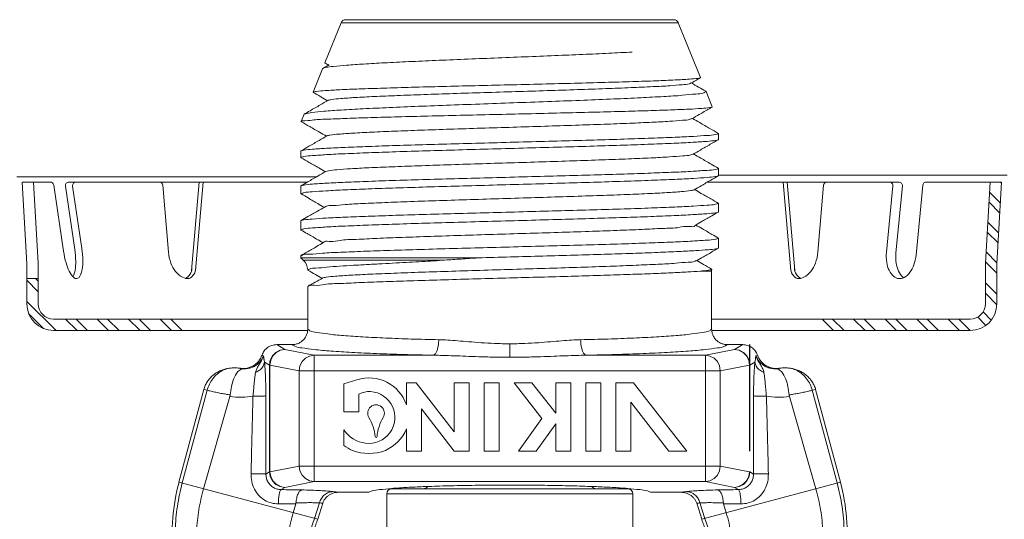
# Model space of a CAD drawing. Extents: x 34 to 167, y 23 to 67.
# Drawn here: x 65 to 69, y 40 to 42 of the extents above; entities that cross this region are included whole.
import ezdxf

# ---------------------------------------------------------------- set-up
doc = ezdxf.new("R2010")
doc.units = 0
doc.header["$MEASUREMENT"] = 0
doc.layers.get('0').update_dxf_attribs({"linetype": 'CONTINUOUS'})
doc.layers.add('3', color=3, linetype='CONTINUOUS')

msp = doc.modelspace()

# ---------------------------------------------------------------- linework, layer by layer
at = {"color": 7, "lineweight": 20}
for p, q in [((66.174, 41.8901), (66.2393, 42.0517)), ((66.2393, 42.0517), (67.6018, 42.0517)), ((66.2579, 42.0643), (67.5832, 42.0643)), ((67.6911, 41.8309), (67.6018, 42.0517)), ((66.1747, 41.8891), (66.174, 41.8901)), ((66.1262, 41.7717), (66.1643, 41.866)), ((66.1659, 41.8675), (66.1643, 41.866)), ((66.1911, 41.8821), (66.1659, 41.8675)), ((67.6904, 41.8299), (67.6911, 41.8309)), ((66.1268, 41.7708), (66.1262, 41.7717)), ((67.7125, 41.7756), (67.714, 41.7742)), ((67.7389, 41.7125), (67.714, 41.7742)), ((67.7389, 41.7125), (67.7383, 41.7116)), ((66.0784, 41.6533), (66.0901, 41.6823)), ((66.0784, 41.6533), (66.079, 41.6524)), ((66.0901, 41.6823), (66.0915, 41.6837)), ((67.763, 41.5799), (67.7639, 41.581)), ((67.7631, 41.6055), (67.7639, 41.6045)), ((67.7639, 41.581), (67.7639, 41.6045)), ((66.0781, 41.5351), (66.0772, 41.534)), ((66.0772, 41.508), (66.0772, 41.534)), ((66.0782, 41.5069), (66.0772, 41.508)), ((67.7631, 41.4646), (67.7639, 41.4636)), ((67.7639, 41.435), (67.7639, 41.4636)), ((64.9296, 41.4295), (66.1392, 41.4295)), ((64.97, 41.0785), (64.9508, 41.4089)), ((64.9972, 41.4089), (64.9508, 41.4089)), ((65.016, 41.0812), (64.997, 41.4089)), ((65.0261, 41.4089), (64.9972, 41.4089)), ((65.0643, 41.4089), (65.0261, 41.4089)), ((65.2089, 41.4089), (65.14, 41.4089)), ((66.1035, 41.4089), (65.2089, 41.4089)), ((65.6662, 41.4089), (65.6355, 41.0515)), ((65.682, 41.4089), (65.6512, 41.0515)), ((67.7198, 41.4089), (68.4928, 41.4089)), ((67.763, 41.4339), (67.7639, 41.435)), ((68.9296, 41.4372), (67.7639, 41.4372)), ((68.0256, 41.4089), (68.0563, 41.0515)), ((68.0414, 41.4089), (68.0721, 41.0515)), ((68.6038, 41.4089), (68.818, 41.4089)), ((68.818, 41.4089), (68.8598, 41.4089)), ((68.8426, 41.0812), (68.8616, 41.4089)), ((68.8598, 41.4089), (68.9078, 41.4089)), ((68.8886, 41.0785), (68.9078, 41.4089)), ((65.0785, 41.3966), (65.1181, 41.1294)), ((65.1258, 41.3924), (65.1637, 41.1361)), ((65.1549, 41.3924), (65.1922, 41.1403)), ((65.5188, 41.3957), (65.542, 41.1258)), ((66.0781, 41.3942), (66.0772, 41.3932)), ((66.0772, 41.362), (66.0772, 41.3932)), ((68.1887, 41.3957), (68.1656, 41.1258)), ((68.4685, 41.3931), (68.4426, 41.1258)), ((68.5071, 41.3931), (68.4808, 41.1221)), ((68.5894, 41.3959), (68.5621, 41.1142)), ((66.0782, 41.3609), (66.0772, 41.362)), ((67.763, 41.2879), (67.7639, 41.289)), ((67.7631, 41.3238), (67.7639, 41.3227)), ((67.7639, 41.289), (67.7639, 41.3227)), ((66.0781, 41.2533), (66.0772, 41.2523)), ((66.0772, 41.216), (66.0772, 41.2523)), ((66.0782, 41.2149), (66.0772, 41.216)), ((67.7631, 41.1829), (67.7639, 41.1819)), ((67.7639, 41.143), (67.7639, 41.1819)), ((67.763, 41.1419), (67.7639, 41.143)), ((66.0772, 41.1115), (66.0781, 41.1125)), ((66.0772, 41.1029), (66.0772, 41.1115)), ((66.7927, 41.1029), (66.0772, 41.1029)), ((66.0865, 41.0937), (66.0772, 41.1029)), ((66.0865, 41.0937), (66.6576, 41.0937)), ((64.97, 41.0855), (64.97, 40.9172)), ((65.0161, 41.0855), (65.0161, 40.9172)), ((66.1057, 41.053), (66.1046, 41.0541)), ((67.7368, 41.0567), (67.736, 41.0577)), ((67.7363, 41.0494), (67.7368, 41.0567)), ((68.8425, 41.0855), (68.8425, 40.9172)), ((68.8886, 41.0855), (68.8886, 40.9172)), ((64.97, 41.0197), (65.0161, 41.0197)), ((67.7363, 41.0494), (67.69, 41.0494)), ((67.7363, 41.0494), (67.7363, 40.8155)), ((66.1057, 40.9876), (66.1048, 40.9865)), ((66.1048, 40.8155), (66.1048, 40.9865)), ((67.7354, 40.9172), (67.7363, 40.9161)), ((65.0776, 40.8557), (66.1048, 40.8557)), ((68.781, 40.8557), (67.7363, 40.8557)), ((66.1044, 40.8096), (65.0776, 40.8096)), ((67.7368, 40.8096), (68.781, 40.8096)), ((65.9792, 40.7528), (66.0422, 40.7528)), ((65.9792, 40.7528), (66.0123, 40.7329)), ((66.0123, 40.7329), (65.9931, 40.7298)), ((66.0123, 40.7329), (65.9938, 40.7297)), ((66.0123, 40.7329), (66.1303, 40.7099)), ((66.9206, 40.7559), (66.9206, 40.7016)), ((67.8288, 40.7329), (67.7109, 40.7099)), ((67.862, 40.7528), (67.799, 40.7528)), ((67.862, 40.7528), (67.8288, 40.7329)), ((67.8288, 40.7329), (67.8481, 40.7298)), ((67.8288, 40.7329), (67.8474, 40.7297)), ((67.8894, 40.3221), (67.8894, 40.7534)), ((67.8913, 40.3221), (67.8913, 40.7534)), ((65.9258, 40.7079), (65.9199, 40.7105)), ((65.9619, 40.7071), (65.953, 40.6896)), ((65.9636, 40.7069), (65.955, 40.6896)), ((65.9757, 40.7209), (65.9619, 40.7071)), ((65.977, 40.7207), (65.9636, 40.7069)), ((65.9931, 40.7298), (65.9757, 40.7209)), ((65.9938, 40.7297), (65.977, 40.7207)), ((66.0951, 40.6977), (66.0817, 40.6839)), ((66.1119, 40.7066), (66.0951, 40.6977)), ((66.1303, 40.7099), (66.1119, 40.7066)), ((66.1303, 40.7099), (66.612, 40.7099)), ((66.1303, 40.7099), (66.1303, 40.1996)), ((67.7109, 40.7099), (67.2292, 40.7099)), ((67.7109, 40.7099), (67.7293, 40.7066)), ((67.7109, 40.7099), (67.7109, 40.1996)), ((67.7293, 40.7066), (67.7461, 40.6977)), ((67.7461, 40.6977), (67.7595, 40.6839)), ((67.8474, 40.7297), (67.8642, 40.7207)), ((67.8481, 40.7298), (67.8654, 40.7209)), ((67.8642, 40.7207), (67.8775, 40.7069)), ((67.8654, 40.7209), (67.8792, 40.7071)), ((67.8775, 40.7069), (67.8862, 40.6896)), ((67.8792, 40.7071), (67.8881, 40.6896)), ((67.9154, 40.7079), (67.9213, 40.7105)), ((65.9299, 40.6824), (65.9499, 40.6704)), ((65.953, 40.6896), (65.9499, 40.6704)), ((65.9518, 40.6704), (65.9499, 40.6704)), ((65.9499, 40.2391), (65.9499, 40.6704)), ((65.955, 40.6896), (65.9518, 40.6704)), ((65.9518, 40.6704), (66.0698, 40.6473)), ((65.9518, 40.2391), (65.9518, 40.6704)), ((66.073, 40.6665), (66.0698, 40.6473)), ((66.0817, 40.6839), (66.073, 40.6665)), ((67.7595, 40.6839), (67.7682, 40.6665)), ((67.7682, 40.6665), (67.7714, 40.6473)), ((67.8894, 40.6704), (67.7714, 40.6473)), ((67.8862, 40.6896), (67.8894, 40.6704)), ((67.8881, 40.6896), (67.8913, 40.6704)), ((67.8894, 40.6704), (67.8913, 40.6704)), ((67.9113, 40.6824), (67.8913, 40.6704)), ((67.7714, 40.6473), (66.0698, 40.6473)), ((66.0698, 40.2622), (66.0698, 40.6473)), ((67.7714, 40.2622), (67.7714, 40.6473)), ((66.3033, 40.6107), (66.2507, 40.5938)), ((66.2507, 40.5938), (66.2507, 40.4816)), ((66.5423, 40.5989), (66.5033, 40.5989)), ((66.5033, 40.5989), (66.5033, 40.5096)), ((66.6965, 40.4011), (66.5423, 40.5989)), ((66.7574, 40.5989), (66.6965, 40.5989)), ((66.6965, 40.5989), (66.6965, 40.4011)), ((66.7574, 40.323), (66.7574, 40.5989)), ((66.8785, 40.5989), (66.8176, 40.5989)), ((66.8176, 40.5989), (66.8176, 40.323)), ((66.8785, 40.323), (66.8785, 40.5989)), ((67.0105, 40.5989), (66.9387, 40.5989)), ((66.9387, 40.5989), (67.051, 40.4549)), ((67.1065, 40.4756), (67.0105, 40.5989)), ((67.1674, 40.5989), (67.1065, 40.5989)), ((67.1065, 40.5989), (67.1065, 40.4756)), ((67.1674, 40.323), (67.1674, 40.5989)), ((67.2885, 40.5989), (67.2276, 40.5989)), ((67.2276, 40.5989), (67.2276, 40.323)), ((67.2885, 40.323), (67.2885, 40.5989)), ((67.4205, 40.5989), (67.3488, 40.5989)), ((67.3488, 40.5989), (67.3488, 40.323)), ((67.6355, 40.323), (67.4205, 40.5989)), ((65.6846, 40.5712), (65.5845, 40.1977)), ((65.6981, 40.5682), (65.5973, 40.1943)), ((65.7903, 40.5434), (65.6836, 40.1712)), ((65.6846, 40.5712), (65.6981, 40.5682)), ((66.3116, 40.4816), (66.3116, 40.5533)), ((68.0508, 40.5434), (68.1576, 40.1712)), ((68.1566, 40.5712), (68.1431, 40.5682)), ((68.1431, 40.5682), (68.2439, 40.1943)), ((68.1566, 40.5712), (68.2566, 40.1977)), ((67.4097, 40.5208), (67.5638, 40.323)), ((67.4097, 40.323), (67.4097, 40.5208)), ((66.2507, 40.4816), (66.3116, 40.4816)), ((66.5641, 40.4928), (66.6965, 40.323)), ((66.5641, 40.323), (66.5641, 40.4928)), ((67.051, 40.4549), (66.9561, 40.323)), ((67.0279, 40.323), (67.1065, 40.4324)), ((67.1065, 40.4324), (67.1065, 40.323)), ((66.2507, 40.4084), (66.2507, 40.3457)), ((66.5033, 40.4123), (66.5033, 40.323)), ((66.5033, 40.323), (66.5641, 40.323)), ((66.6965, 40.323), (66.7574, 40.323)), ((66.8176, 40.323), (66.8785, 40.323)), ((66.9561, 40.323), (67.0279, 40.323)), ((67.1065, 40.323), (67.1674, 40.323)), ((67.2276, 40.323), (67.2885, 40.323)), ((67.3488, 40.323), (67.4097, 40.323)), ((67.5638, 40.323), (67.6355, 40.323)), ((66.0698, 40.2622), (65.9518, 40.2391)), ((67.7714, 40.2622), (66.0698, 40.2622)), ((66.073, 40.243), (66.0698, 40.2622)), ((67.7682, 40.243), (67.7714, 40.2622)), ((67.7714, 40.2622), (67.8894, 40.2391)), ((65.9499, 40.2391), (65.9355, 40.2304)), ((65.9499, 40.2391), (65.9518, 40.2391)), ((65.953, 40.2198), (65.9499, 40.2391)), ((65.955, 40.2199), (65.9518, 40.2391)), ((65.9619, 40.2024), (65.953, 40.2198)), ((65.9636, 40.2026), (65.955, 40.2199)), ((66.0816, 40.2257), (66.073, 40.243)), ((66.095, 40.2118), (66.0816, 40.2257)), ((67.7462, 40.2118), (67.7595, 40.2257)), ((67.7595, 40.2257), (67.7682, 40.243)), ((67.8775, 40.2026), (67.8862, 40.2199)), ((67.8792, 40.2024), (67.8881, 40.2198)), ((67.8862, 40.2199), (67.8894, 40.2391)), ((67.8881, 40.2198), (67.8913, 40.2391)), ((67.8913, 40.2391), (67.8894, 40.2391)), ((67.8913, 40.2391), (67.9057, 40.2304)), ((66.1448, 40.0476), (65.5845, 40.1977)), ((65.9757, 40.1886), (65.9619, 40.2024)), ((65.977, 40.1888), (65.9636, 40.2026)), ((65.9931, 40.1796), (65.9757, 40.1886)), ((65.9938, 40.1798), (65.977, 40.1888)), ((66.0123, 40.1765), (65.9931, 40.1796)), ((66.0123, 40.1765), (65.9938, 40.1798)), ((66.0123, 40.1765), (65.9969, 40.1673)), ((66.1303, 40.1996), (66.0123, 40.1765)), ((66.1118, 40.2029), (66.095, 40.2118)), ((66.1303, 40.1996), (66.1118, 40.2029)), ((67.7109, 40.1996), (66.1303, 40.1996)), ((67.6964, 40.0476), (68.2566, 40.1977)), ((67.7109, 40.1996), (67.7294, 40.2029)), ((67.7109, 40.1996), (67.8288, 40.1765)), ((67.7294, 40.2029), (67.7462, 40.2118)), ((67.8288, 40.1765), (67.8474, 40.1798)), ((67.8288, 40.1765), (67.8481, 40.1796)), ((67.8288, 40.1765), (67.8442, 40.1673)), ((67.8474, 40.1798), (67.8641, 40.1888)), ((67.8481, 40.1796), (67.8654, 40.1886)), ((67.8641, 40.1888), (67.8775, 40.2026)), ((67.8654, 40.1886), (67.8792, 40.2024)), ((66.23, 40.1567), (66.3521, 40.1567)), ((66.4236, 40.1508), (67.4176, 40.1508)), ((66.4236, 40.1508), (66.4236, 39.8504)), ((66.4437, 40.1709), (67.3975, 40.1709)), ((67.4176, 40.1508), (67.4176, 39.8504)), ((67.489, 40.1567), (67.6111, 40.1567)), ((66.0566, 40.1106), (66.0457, 40.0741)), ((66.1518, 40.114), (66.132, 40.051)), ((66.1653, 40.1125), (66.1448, 40.0476)), ((67.6759, 40.1125), (67.6964, 40.0476)), ((67.6893, 40.114), (67.7091, 40.051)), ((67.7846, 40.1106), (67.7954, 40.0741))]:
    msp.add_line(p, q, dxfattribs=at)
for centre, radius, start, end in [((66.2579, 42.0442), 0.0201, 90, 158), ((67.5832, 42.0442), 0.0201, 22, 90), ((65.0643, 41.3945), 0.0144, 8.4116, 90), ((65.14, 41.3945), 0.0144, 90, 188.4116), ((65.1692, 41.3945), 0.0144, 90, 188.4116), ((65.5044, 41.3945), 0.0144, 4.9112, 90), ((68.2031, 41.3945), 0.0144, 90, 175.0888), ((68.4542, 41.3945), 0.0144, 354.4522, 90), ((68.4928, 41.3945), 0.0144, 354.4522, 90), ((68.6038, 41.3945), 0.0144, 90, 174.4522), ((65.4762, 41.1823), 0.362, 188.2668, 188.4116), ((64.8055, 41.0832), 0.362, 0.8283, 8.4116), ((64.834, 41.0874), 0.362, 0.8283, 8.4116), ((65.4762, 41.1823), 0.362, 188.4116, 195.9949), ((64.9971, 41.0897), 0.199, 350.5937, 0.8283), ((65.712, 41.1403), 0.1706, 184.8511, 200.1725), ((66.0422, 41.0494), 0.0627, 4.3734, 45), ((67.9955, 41.1403), 0.1706, 339.8275, 355.1489), ((68.6127, 41.1093), 0.171, 174.4522, 188.2201), ((68.651, 41.1056), 0.171, 174.5047, 188.2201), ((68.3919, 41.1308), 0.171, 340.6843, 354.2882), ((65.3195, 41.1374), 0.199, 195.9949, 206.2295), ((65.0732, 41.0682), 0.0929, 333.702, 350.5937), ((64.9686, 41.0855), 0.199, 350.5937, 0.8283), ((65.1017, 41.0724), 0.0929, 330.6019, 350.5937), ((65.6661, 41.1234), 0.1218, 200.1725, 218.3328), ((68.0414, 41.1234), 0.1218, 321.6672, 339.8275), ((68.5569, 41.1012), 0.1146, 188.2201, 205.0588), ((68.5206, 41.0842), 0.0744, 205.0588, 229.452), ((68.5952, 41.0975), 0.1146, 188.2201, 205.0588), ((68.4451, 41.1121), 0.1146, 323.8456, 340.6843), ((65.2243, 41.0905), 0.0929, 206.2295, 226.2213), ((65.1701, 41.0339), 0.0145, 226.2213, 278.4116), ((65.1701, 41.0339), 0.0145, 278.4116, 330.6019), ((65.6381, 41.1012), 0.086, 218.3328, 242.7945), ((65.6219, 41.0698), 0.0506, 242.7945, 274.7615), ((68.0856, 41.0698), 0.0506, 265.2385, 297.2055), ((68.0694, 41.1012), 0.086, 297.2055, 321.6672), ((68.4961, 41.0556), 0.0367, 229.452, 264.4522), ((68.5588, 41.0805), 0.0744, 205.0588, 229.452), ((68.4961, 41.0556), 0.0367, 264.4522, 299.4524), ((68.5343, 41.0519), 0.0367, 229.452, 232.932), ((68.4775, 41.0884), 0.0744, 299.4524, 323.8456), ((65.0776, 40.9172), 0.1076, 180, 270), ((65.0776, 40.9172), 0.0615, 180, 270), ((68.781, 40.9172), 0.0615, 270, 0), ((68.781, 40.9172), 0.1076, 270, 0), ((66.352, 40.4586), 0.1596, 18.6203, 107.7462), ((66.352, 40.4759), 0.0873, 85.872, 117.55), ((66.352, 40.4586), 0.1046, 262.3288, 86.5543), ((66.3808, 40.4759), 0.0336, 329.0571, 210.9429), ((66.1975, 40.366), 0.1801, 4.8308, 30.9429), ((66.5641, 40.366), 0.1801, 149.0571, 175.1692), ((66.352, 40.4759), 0.1217, 213.7036, 263.4158), ((66.3808, 40.3815), 0.00388, 184.8308, 355.1692), ((66.352, 40.4759), 0.1641, 293.7867, 337.183), ((66.3277, 40.44), 0.1217, 230.789, 249.8748), ((66.352, 40.4932), 0.1801, 248.4337, 291.5663), ((66.3604, 39.9898), 0.8032, 165, 186), ((66.5717, 40.191), 0.0201, 270, 326.3612), ((67.2695, 40.191), 0.0201, 213.6386, 270), ((67.4808, 39.9898), 0.8032, 354, 15), ((66.4437, 40.1508), 0.0201, 90, 180), ((67.3975, 40.1508), 0.0201, 0, 90)]:
    msp.add_arc(centre, radius, start, end, dxfattribs=at)
for points in [[(67.4159, 41.9338), (67.3212, 41.9289), (67.216, 41.9241), (67.1025, 41.9193), (66.9821, 41.9144), (66.8584, 41.9095), (66.7369, 41.9046), (66.6209, 41.8998), (66.5124, 41.895), (66.4146, 41.8902), (66.3304, 41.8854), (66.2614, 41.8806), (66.2092, 41.8757), (66.1765, 41.8708), (66.1655, 41.8679)], [(66.174, 41.8901), (66.1741, 41.8903)], [(66.1747, 41.8891), (66.189, 41.8808)], [(66.1262, 41.7717), (66.1392, 41.775), (66.1754, 41.7782), (66.2341, 41.7815), (66.3127, 41.7847), (66.4104, 41.788), (66.5243, 41.7914), (66.6488, 41.7947), (66.7795, 41.7979), (66.9157, 41.8012), (67.0521, 41.8045), (67.1827, 41.8078), (67.3058, 41.8111), (67.4176, 41.8144), (67.5131, 41.8177), (67.5895, 41.821), (67.6463, 41.8243), (67.6806, 41.8276)], [(66.1861, 41.7392), (66.201, 41.7421), (66.238, 41.7461), (66.2958, 41.7501), (66.3727, 41.7541), (66.4663, 41.7581), (66.5737, 41.7621), (66.6916, 41.7661), (66.8166, 41.7701), (66.9446, 41.774), (67.0719, 41.778), (67.1945, 41.782), (67.3087, 41.786), (67.411, 41.79), (67.4983, 41.794), (67.568, 41.798), (67.6179, 41.802), (67.6464, 41.806), (67.6517, 41.8088)], [(67.6523, 41.8079), (67.682, 41.825), (67.6904, 41.8299)], [(67.7125, 41.7756), (67.6838, 41.7922), (67.6544, 41.8091)], [(67.6806, 41.8276), (67.6912, 41.8298)], [(66.0945, 41.6849), (66.1206, 41.6899), (66.1694, 41.6948), (66.2392, 41.6997), (66.3281, 41.7047), (66.4335, 41.7096), (66.5523, 41.7146), (66.6811, 41.7195), (66.8162, 41.7245), (66.9536, 41.7294), (67.0896, 41.7344), (67.2201, 41.7393), (67.3415, 41.7443), (67.4502, 41.7493), (67.5432, 41.7542), (67.6179, 41.7592), (67.6722, 41.7642), (67.7045, 41.7692), (67.714, 41.7741)], [(66.1268, 41.7708), (66.157, 41.7533), (66.1845, 41.7374)], [(67.714, 41.7741), (67.714, 41.7742)], [(66.1866, 41.7386), (66.1551, 41.7204), (66.114, 41.6966), (66.0915, 41.6837)], [(67.729, 41.7094), (67.697, 41.7063), (67.6438, 41.7032), (67.5708, 41.7001), (67.4799, 41.697), (67.3736, 41.6939), (67.2547, 41.6908), (67.1263, 41.6877), (66.9921, 41.6846), (66.8556, 41.6815), (66.7205, 41.6784), (66.5904, 41.6753), (66.4689, 41.6722), (66.3593, 41.6691), (66.2646, 41.666), (66.1873, 41.6629), (66.1295, 41.6598), (66.093, 41.6567), (66.0785, 41.6536), (66.0786, 41.6535)], [(67.6568, 41.6645), (67.6864, 41.6816), (67.7263, 41.7047), (67.7383, 41.7116)], [(67.739, 41.7115), (67.729, 41.7094)], [(66.079, 41.6524), (66.1126, 41.633), (66.1525, 41.6099), (66.1801, 41.594)], [(66.0929, 41.6828), (66.0945, 41.6849)], [(66.182, 41.5955), (66.1945, 41.5983), (66.2299, 41.6023), (66.2864, 41.6063), (66.3623, 41.6103), (66.4551, 41.6143), (66.5621, 41.6183), (66.6801, 41.6223), (66.8053, 41.6263), (66.934, 41.6303), (67.0623, 41.6343), (67.1862, 41.6383), (67.3019, 41.6423), (67.406, 41.6463), (67.4952, 41.6503), (67.5668, 41.6542), (67.6187, 41.6582), (67.6493, 41.6622), (67.6564, 41.6651)], [(67.7631, 41.6055), (67.7294, 41.6249), (67.6883, 41.6487), (67.6589, 41.6657)], [(66.0772, 41.5082), (66.0887, 41.5118), (66.1233, 41.5157), (66.18, 41.5196), (66.256, 41.5234), (66.3504, 41.5272), (66.4609, 41.5311), (66.5829, 41.5349), (66.7132, 41.5387), (66.8513, 41.5426), (66.9921, 41.5465), (67.1301, 41.5503), (67.2606, 41.5541), (67.3827, 41.558), (67.4917, 41.5618), (67.5851, 41.5656), (67.6611, 41.5694), (67.7178, 41.5733), (67.7525, 41.5772), (67.7636, 41.5796)], [(67.7639, 41.6043), (67.7527, 41.6008), (67.7191, 41.5971), (67.6635, 41.5934), (67.5884, 41.5897), (67.4943, 41.586), (67.3835, 41.5823), (67.2603, 41.5785), (67.1298, 41.5749), (66.993, 41.5712), (66.8529, 41.5674), (66.7152, 41.5637), (66.5844, 41.5601), (66.4611, 41.5563), (66.3502, 41.5526), (66.256, 41.5489), (66.18, 41.5452), (66.1233, 41.5415), (66.0887, 41.5377), (66.0775, 41.5354)], [(66.1822, 41.5952), (66.1507, 41.577), (66.1095, 41.5532), (66.0781, 41.5351)], [(67.6612, 41.5211), (67.6909, 41.5382), (67.7308, 41.5613), (67.763, 41.5799)], [(67.7639, 41.6045), (67.7639, 41.6043)], [(66.0772, 41.508), (66.0772, 41.5082)], [(66.0782, 41.5069), (66.1109, 41.488), (66.1493, 41.4657), (66.1756, 41.4506)], [(66.1771, 41.4521), (66.1881, 41.4546), (66.222, 41.4586), (66.2771, 41.4626), (66.3518, 41.4666), (66.4439, 41.4705), (66.5505, 41.4745), (66.6684, 41.4785), (66.7939, 41.4825), (66.9233, 41.4865), (67.0525, 41.4905), (67.1777, 41.4945), (67.2949, 41.4985), (67.4007, 41.5025), (67.4918, 41.5065), (67.5655, 41.5105), (67.6194, 41.5145), (67.652, 41.5185), (67.6611, 41.5214)], [(67.7631, 41.4646), (67.7339, 41.4815), (67.6927, 41.5053), (67.6633, 41.5223)], [(67.7639, 41.4634), (67.7525, 41.4599), (67.7178, 41.4562), (67.6611, 41.4524), (67.5851, 41.4487), (67.4917, 41.4451), (67.3827, 41.4414), (67.2606, 41.4377), (67.1301, 41.434), (66.9921, 41.4303), (66.8513, 41.4265), (66.7132, 41.4228), (66.5829, 41.4192), (66.4609, 41.4155), (66.3504, 41.4117), (66.256, 41.408), (66.18, 41.4044), (66.1233, 41.4006), (66.0887, 41.3969), (66.0775, 41.3945)], [(66.1777, 41.4518), (66.1462, 41.4336), (66.105, 41.4098), (66.0781, 41.3942)], [(67.7639, 41.4636), (67.7639, 41.4634)], [(66.0772, 41.3622), (66.0887, 41.3658), (66.1231, 41.3697), (66.1791, 41.3735), (66.2545, 41.3773), (66.3492, 41.3812), (66.4607, 41.3851), (66.5846, 41.389), (66.7158, 41.3928), (66.8531, 41.3966), (66.9918, 41.4005), (67.1281, 41.4043), (67.2591, 41.4081), (67.3827, 41.412), (67.4939, 41.4159), (67.5883, 41.4197), (67.6635, 41.4235), (67.7188, 41.4274), (67.7526, 41.4312), (67.7636, 41.4335)], [(67.6657, 41.3776), (67.6941, 41.394), (67.7325, 41.4163), (67.763, 41.4339)], [(66.1742, 41.3073), (66.1782, 41.31), (66.2062, 41.314), (66.2562, 41.3181), (66.3267, 41.3221), (66.4156, 41.3261), (66.52, 41.3301), (66.6367, 41.3341), (66.7621, 41.3381), (66.8924, 41.3421), (67.0235, 41.3462), (67.1514, 41.3502), (67.2722, 41.3542), (67.382, 41.3582), (67.4776, 41.3622), (67.5559, 41.3662), (67.6146, 41.3703), (67.6519, 41.3743), (67.666, 41.3772)], [(67.7631, 41.3238), (67.7332, 41.341), (67.6947, 41.3633), (67.6678, 41.3788)], [(66.0772, 41.362), (66.0772, 41.3622)], [(66.0782, 41.3609), (66.1064, 41.3446), (66.1449, 41.3223), (66.1711, 41.3071)], [(67.7639, 41.3226), (67.7526, 41.3191), (67.7188, 41.3154), (67.6635, 41.3117), (67.5883, 41.308), (67.4939, 41.3043), (67.3827, 41.3005), (67.2591, 41.2968), (67.1281, 41.2931), (66.9918, 41.2894), (66.8531, 41.2857), (66.7158, 41.282), (66.5846, 41.2783), (66.4607, 41.2746), (66.3492, 41.2708), (66.2545, 41.2671), (66.1791, 41.2634), (66.1231, 41.2597), (66.0887, 41.256), (66.0775, 41.2536)], [(66.1732, 41.3083), (66.1442, 41.2915), (66.1057, 41.2693), (66.0781, 41.2533)], [(67.7639, 41.3227), (67.7639, 41.3226)], [(66.0772, 41.2162), (66.0887, 41.2198), (66.1234, 41.2237), (66.1803, 41.2276), (66.2565, 41.2314), (66.3506, 41.2352), (66.4599, 41.2391), (66.5814, 41.2429), (66.712, 41.2467), (66.8501, 41.2505), (66.9911, 41.2544), (67.1293, 41.2583), (67.2599, 41.2621), (67.3813, 41.2659), (67.4906, 41.2697), (67.5847, 41.2736), (67.6609, 41.2774), (67.7177, 41.2813), (67.7525, 41.2851), (67.7636, 41.2875)], [(67.6702, 41.2342), (67.6985, 41.2506), (67.737, 41.2729), (67.763, 41.2879)], [(66.0772, 41.216), (66.0772, 41.2162)], [(66.0782, 41.2149), (66.1019, 41.2011), (66.1404, 41.1789), (66.1667, 41.1637)], [(66.17, 41.1651), (66.1699, 41.1654), (66.1916, 41.1695), (66.2357, 41.1735), (66.3009, 41.1775), (66.3853, 41.1815), (66.4861, 41.1855), (66.6004, 41.1895), (66.7244, 41.1936), (66.8545, 41.1976), (66.9866, 41.2016), (67.1166, 41.2056), (67.2405, 41.2096), (67.3545, 41.2136), (67.4551, 41.2177), (67.5391, 41.2217), (67.604, 41.2257), (67.6478, 41.2297), (67.6691, 41.2337), (67.6691, 41.234)], [(67.7631, 41.1829), (67.7377, 41.1976), (67.6992, 41.2198), (67.6722, 41.2354)], [(66.079, 41.1114), (66.0836, 41.1142), (66.1126, 41.118), (66.1643, 41.1217), (66.2372, 41.1255), (66.3293, 41.1293), (66.438, 41.133), (66.5602, 41.1368), (66.6925, 41.1405), (66.8312, 41.1443), (66.9724, 41.1481), (67.1122, 41.1518), (67.2466, 41.1556), (67.3719, 41.1593), (67.4844, 41.1631), (67.5812, 41.1668), (67.6595, 41.1706), (67.717, 41.1744), (67.7521, 41.1781), (67.7639, 41.1817)], [(67.7639, 41.1817), (67.7639, 41.1819)], [(66.1688, 41.1649), (66.1397, 41.1481), (66.1012, 41.1259), (66.0781, 41.1125)], [(66.7927, 41.1029), (66.9233, 41.1066), (67.0545, 41.1102), (67.1823, 41.1138), (67.304, 41.1174), (67.4177, 41.1211), (67.519, 41.1248), (67.6045, 41.1285), (67.6725, 41.1321), (67.7228, 41.1357), (67.7537, 41.1394), (67.7636, 41.1415)], [(67.6746, 41.0908), (67.703, 41.1072), (67.7415, 41.1294), (67.763, 41.1419)], [(66.1054, 41.0536), (66.1111, 41.0573), (66.1378, 41.0615), (66.1811, 41.0655), (66.2334, 41.0693), (66.2896, 41.0728), (66.3474, 41.076), (66.4055, 41.0792), (66.4618, 41.0822), (66.5156, 41.0851), (66.5662, 41.0879), (66.6135, 41.0908), (66.6576, 41.0937)], [(66.1639, 41.022), (66.1787, 41.0249), (66.2167, 41.0289), (66.2765, 41.0329), (66.3561, 41.0369), (66.4531, 41.0409), (66.5645, 41.045), (66.6868, 41.049), (66.8164, 41.053), (66.9491, 41.057), (67.0809, 41.061), (67.2077, 41.065), (67.3256, 41.0691), (67.4309, 41.0731), (67.5205, 41.0771), (67.5915, 41.0811), (67.6418, 41.0851), (67.6698, 41.0891), (67.6736, 41.0919)], [(66.6576, 41.0937), (66.7241, 41.0983), (66.7927, 41.1029)], [(67.736, 41.0577), (67.7037, 41.0764), (67.6767, 41.092)], [(66.1057, 41.053), (66.1359, 41.0355), (66.1622, 41.0203)], [(67.69, 41.0494), (67.724, 41.053), (67.7347, 41.055)], [(67.7347, 41.055), (67.7367, 41.0565), (67.7366, 41.0566)], [(66.1643, 41.0215), (66.1352, 41.0047), (66.1057, 40.9876)], [(66.9206, 41.0218), (66.7878, 41.0181), (66.6571, 41.0144), (66.5333, 41.0107), (66.4212, 41.007), (66.3218, 41.0033), (66.238, 40.9995), (66.1735, 40.9958), (66.1301, 40.9921), (66.1077, 40.9884), (66.1075, 40.9874)], [(67.69, 41.0494), (67.64, 41.046), (67.5729, 41.0425), (67.49, 41.0391), (67.394, 41.0356), (67.2868, 41.0322), (67.1693, 41.0287), (67.0457, 41.0252), (66.9206, 41.0218)], [(66.0422, 40.7528), (66.0561, 40.7544), (66.0694, 40.759), (66.0813, 40.7665), (66.0912, 40.7764), (66.0986, 40.7883), (66.1033, 40.8016), (66.1048, 40.8155)], [(66.1048, 40.8155), (66.1135, 40.8088), (66.1403, 40.8021), (66.1856, 40.7956), (66.2485, 40.7894), (66.3273, 40.7839), (66.4197, 40.7792), (66.5229, 40.7753), (66.634, 40.7724)], [(67.7363, 40.8155), (67.7277, 40.8088), (67.7008, 40.8021), (67.6556, 40.7956), (67.5926, 40.7894), (67.5138, 40.7839), (67.4215, 40.7792), (67.3183, 40.7753), (67.2072, 40.7724)], [(67.799, 40.7528), (67.785, 40.7544), (67.7718, 40.759), (67.7599, 40.7665), (67.75, 40.7764), (67.7425, 40.7883), (67.7379, 40.8016), (67.7363, 40.8155)], [(66.612, 40.7099), (66.6186, 40.7137), (66.6246, 40.7229), (66.6294, 40.7366), (66.6327, 40.7537), (66.634, 40.7724)], [(66.634, 40.7724), (66.6705, 40.771), (66.7108, 40.7682), (66.7554, 40.7645), (66.8047, 40.7605), (66.8596, 40.7573), (66.9206, 40.7559)], [(67.2072, 40.7724), (67.1707, 40.771), (67.1304, 40.7682), (67.0858, 40.7645), (67.0364, 40.7605), (66.9816, 40.7573), (66.9206, 40.7559)], [(67.2292, 40.7099), (67.2226, 40.7137), (67.2166, 40.7229), (67.2117, 40.7366), (67.2085, 40.7537), (67.2072, 40.7724)], [(65.9792, 40.7528), (65.96, 40.7498), (65.9427, 40.7411), (65.9289, 40.7276), (65.9199, 40.7105)], [(66.0422, 40.7528), (66.0519, 40.7461), (66.0811, 40.7394), (66.1301, 40.7329), (66.198, 40.7268), (66.2827, 40.7213), (66.382, 40.7166), (66.4929, 40.7128), (66.612, 40.7099)], [(67.799, 40.7528), (67.7892, 40.7461), (67.76, 40.7394), (67.711, 40.7329), (67.6432, 40.7268), (67.5584, 40.7213), (67.4591, 40.7166), (67.3483, 40.7128), (67.2292, 40.7099)], [(67.862, 40.7528), (67.8812, 40.7498), (67.8985, 40.7411), (67.9123, 40.7276), (67.9213, 40.7105)], [(65.832, 40.657), (65.8479, 40.6562), (65.8637, 40.6586), (65.8786, 40.6641), (65.8923, 40.6723), (65.904, 40.6831), (65.9133, 40.696), (65.9199, 40.7105)], [(65.8451, 40.6553), (65.8628, 40.6564), (65.8785, 40.6605), (65.8917, 40.6668), (65.9026, 40.6745), (65.9111, 40.6829), (65.9175, 40.6914), (65.9223, 40.6998), (65.9258, 40.7079)], [(65.8937, 40.64), (65.8957, 40.6481), (65.8986, 40.6554), (65.9021, 40.6622), (65.906, 40.6688), (65.91, 40.6753), (65.9141, 40.6819), (65.9178, 40.6885), (65.921, 40.6951), (65.9237, 40.7016), (65.9258, 40.7079)], [(65.9299, 40.6824), (65.9289, 40.6879), (65.9282, 40.6923), (65.9277, 40.6959), (65.9273, 40.6988), (65.927, 40.7011), (65.9267, 40.703), (65.9264, 40.7045), (65.9262, 40.7058), (65.926, 40.7069), (65.9258, 40.7079)], [(66.612, 40.7099), (66.6512, 40.7091), (66.6947, 40.7077), (66.7427, 40.7059), (66.7959, 40.7039), (66.8549, 40.7023), (66.9206, 40.7016)], [(67.2292, 40.7099), (67.1899, 40.7091), (67.1465, 40.7077), (67.0985, 40.7059), (67.0453, 40.7039), (66.9863, 40.7023), (66.9206, 40.7016)], [(67.9113, 40.6824), (67.9123, 40.6879), (67.913, 40.6923), (67.9135, 40.6959), (67.9139, 40.6988), (67.9142, 40.7011), (67.9145, 40.703), (67.9147, 40.7045), (67.915, 40.7058), (67.9152, 40.7069), (67.9154, 40.7079)], [(67.9961, 40.6553), (67.9784, 40.6564), (67.9627, 40.6605), (67.9495, 40.6668), (67.9386, 40.6745), (67.9301, 40.6829), (67.9236, 40.6914), (67.9188, 40.6998), (67.9154, 40.7079)], [(67.9475, 40.64), (67.9455, 40.6481), (67.9426, 40.6554), (67.9391, 40.6622), (67.9352, 40.6688), (67.9311, 40.6753), (67.9271, 40.6819), (67.9234, 40.6885), (67.9202, 40.6951), (67.9175, 40.7016), (67.9154, 40.7079)], [(68.0092, 40.657), (67.9933, 40.6562), (67.9775, 40.6586), (67.9625, 40.6641), (67.9489, 40.6723), (67.9372, 40.6831), (67.9279, 40.696), (67.9213, 40.7105)], [(65.6846, 40.5712), (65.6903, 40.5873), (65.6985, 40.6024), (65.7088, 40.6161), (65.7211, 40.6281), (65.7349, 40.6382), (65.7499, 40.6464), (65.7659, 40.6525), (65.7825, 40.6566)], [(65.7825, 40.6566), (65.7595, 40.6477), (65.7387, 40.6337), (65.721, 40.6151), (65.7072, 40.593), (65.6981, 40.5682)], [(65.7825, 40.6566), (65.7907, 40.6578), (65.7989, 40.6585), (65.8072, 40.6588), (65.8155, 40.6586), (65.8237, 40.658), (65.832, 40.657)], [(65.7915, 40.5498), (65.7965, 40.5833), (65.8052, 40.6127), (65.8168, 40.6356), (65.8304, 40.6501), (65.8451, 40.6553)], [(65.832, 40.657), (65.8347, 40.6565), (65.8374, 40.6561), (65.8401, 40.6558), (65.8427, 40.6555), (65.8451, 40.6553)], [(65.9299, 40.6824), (65.9246, 40.6654), (65.912, 40.6507), (65.8937, 40.64)], [(65.9355, 40.5456), (65.9353, 40.5706), (65.9348, 40.5966), (65.9339, 40.6221), (65.9328, 40.6456), (65.9314, 40.6659), (65.9299, 40.6824)], [(67.9057, 40.5456), (67.9058, 40.5706), (67.9064, 40.5966), (67.9072, 40.6221), (67.9084, 40.6456), (67.9098, 40.6659), (67.9113, 40.6824)], [(67.9113, 40.6824), (67.9165, 40.6654), (67.9291, 40.6507), (67.9475, 40.64)], [(68.0092, 40.657), (68.0065, 40.6565), (68.0037, 40.6561), (68.001, 40.6558), (67.9985, 40.6555), (67.9961, 40.6553)], [(68.0496, 40.5498), (68.0446, 40.5833), (68.036, 40.6127), (68.0244, 40.6356), (68.0108, 40.6501), (67.9961, 40.6553)], [(68.0586, 40.6566), (68.0505, 40.6578), (68.0422, 40.6585), (68.034, 40.6588), (68.0257, 40.6586), (68.0174, 40.658), (68.0092, 40.657)], [(68.1566, 40.5712), (68.1509, 40.5873), (68.1427, 40.6024), (68.1323, 40.6161), (68.1201, 40.6281), (68.1063, 40.6382), (68.0913, 40.6464), (68.0753, 40.6525), (68.0586, 40.6566)], [(68.0586, 40.6566), (68.0816, 40.6477), (68.1025, 40.6337), (68.1202, 40.6151), (68.134, 40.593), (68.1431, 40.5682)], [(65.8835, 40.5444), (65.8851, 40.5614), (65.8867, 40.5791), (65.8884, 40.5967), (65.8901, 40.6131), (65.8919, 40.6277), (65.8937, 40.64)], [(67.9577, 40.5444), (67.9561, 40.5614), (67.9545, 40.5791), (67.9528, 40.5967), (67.9511, 40.6131), (67.9493, 40.6277), (67.9475, 40.64)], [(65.6981, 40.5682), (65.7054, 40.5665), (65.714, 40.5646), (65.7237, 40.5624), (65.7339, 40.5602), (65.7444, 40.558), (65.7546, 40.556), (65.7644, 40.5542), (65.7737, 40.5526), (65.7827, 40.5512), (65.7915, 40.5498)], [(65.7915, 40.5498), (65.7913, 40.5476), (65.7909, 40.5455), (65.7903, 40.5434)], [(65.7904, 40.5434), (65.839, 40.5403), (65.8835, 40.5444)], [(65.8755, 40.2317), (65.8781, 40.331), (65.8807, 40.4352), (65.8835, 40.5444)], [(65.9355, 40.5456), (65.9304, 40.5452), (65.9191, 40.5449), (65.9029, 40.5446), (65.8835, 40.5444)], [(65.9355, 40.2304), (65.9356, 40.3304), (65.9356, 40.4355), (65.9355, 40.5456)], [(67.9057, 40.2304), (67.9056, 40.3304), (67.9056, 40.4355), (67.9057, 40.5456)], [(67.9057, 40.5456), (67.9108, 40.5452), (67.9221, 40.5449), (67.9383, 40.5446), (67.9577, 40.5444)], [(68.0508, 40.5434), (68.0021, 40.5403), (67.9577, 40.5444)], [(67.9657, 40.2317), (67.9631, 40.331), (67.9604, 40.4352), (67.9577, 40.5444)], [(68.1431, 40.5682), (68.1358, 40.5665), (68.1272, 40.5646), (68.1175, 40.5624), (68.1072, 40.5602), (68.0968, 40.558), (68.0865, 40.556), (68.0768, 40.5542), (68.0674, 40.5526), (68.0584, 40.5512), (68.0496, 40.5498)], [(68.0496, 40.5498), (68.0499, 40.5476), (68.0503, 40.5455), (68.0508, 40.5434)], [(65.9355, 40.2304), (65.9295, 40.2309), (65.9163, 40.2313), (65.8974, 40.2316), (65.8755, 40.2317)], [(65.986, 40.1098), (65.9574, 40.1134), (65.9306, 40.1249), (65.9075, 40.1438), (65.8894, 40.1697), (65.8784, 40.2003), (65.8755, 40.2317)], [(65.9969, 40.1673), (65.9814, 40.1696), (65.9667, 40.1757), (65.9539, 40.1856), (65.9437, 40.1989), (65.9374, 40.2145), (65.9355, 40.2304)], [(67.8442, 40.1673), (67.8598, 40.1696), (67.8744, 40.1757), (67.8872, 40.1856), (67.8974, 40.1989), (67.9038, 40.2145), (67.9057, 40.2304)], [(67.8551, 40.1098), (67.8838, 40.1134), (67.9105, 40.1249), (67.9337, 40.1438), (67.9518, 40.1697), (67.9628, 40.2003), (67.9657, 40.2317)], [(67.9057, 40.2304), (67.9117, 40.2309), (67.9249, 40.2313), (67.9437, 40.2316), (67.9657, 40.2317)], [(65.5973, 40.1943), (65.5779, 40.0997), (65.5702, 40.0036), (65.5742, 39.9072)], [(66.5713, 40.1793), (66.5067, 40.1762), (66.4436, 40.172)], [(67.2699, 40.1793), (67.2574, 40.1798), (67.1693, 40.1826), (67.0731, 40.1845), (66.972, 40.1855), (66.8692, 40.1855), (66.768, 40.1845), (66.6718, 40.1826), (66.5838, 40.1798), (66.5713, 40.1793)], [(67.3976, 40.172), (67.3345, 40.1762), (67.2699, 40.1793)], [(68.2439, 40.1943), (68.2633, 40.0997), (68.271, 40.0036), (68.2669, 39.9072)], [(65.6836, 40.1712), (65.6646, 40.0857), (65.6562, 40.0003), (65.6584, 39.916)], [(65.9969, 40.1673), (65.9931, 40.1622), (65.9897, 40.1497), (65.9872, 40.1314), (65.986, 40.1098)], [(66.0806, 40.1663), (66.0394, 40.1668), (65.9969, 40.1673)], [(66.0572, 40.1137), (66.0602, 40.1338), (66.0655, 40.1504), (66.0725, 40.1617), (66.0804, 40.1663)], [(66.2063, 40.1594), (66.1855, 40.1614), (66.1561, 40.1633), (66.1195, 40.165), (66.0806, 40.1663)], [(66.2063, 40.1594), (66.1885, 40.1558), (66.1724, 40.1464), (66.1598, 40.1319), (66.1518, 40.114)], [(66.23, 40.1567), (66.2177, 40.1557), (66.206, 40.1527), (66.1951, 40.1479), (66.1852, 40.1413), (66.1767, 40.133), (66.17, 40.1233), (66.1653, 40.1125)], [(66.23, 40.1567), (66.2216, 40.1576), (66.2137, 40.1585), (66.2063, 40.1594)], [(66.4431, 40.172), (66.3952, 40.1672), (66.3646, 40.162), (66.3521, 40.1567)], [(66.4436, 40.172), (66.4431, 40.172)], [(67.398, 40.172), (67.3976, 40.172)], [(67.489, 40.1567), (67.4766, 40.162), (67.4459, 40.1672), (67.398, 40.172)], [(67.6111, 40.1567), (67.6196, 40.1576), (67.6274, 40.1585), (67.6348, 40.1594)], [(67.6112, 40.1567), (67.6234, 40.1557), (67.6352, 40.1527), (67.6461, 40.1479), (67.656, 40.1413), (67.6644, 40.133), (67.6712, 40.1233), (67.6759, 40.1125)], [(67.6348, 40.1594), (67.6556, 40.1614), (67.685, 40.1633), (67.7216, 40.165), (67.7606, 40.1663)], [(67.6348, 40.1594), (67.6527, 40.1558), (67.6687, 40.1464), (67.6814, 40.1319), (67.6893, 40.114)], [(67.7606, 40.1663), (67.8018, 40.1668), (67.8442, 40.1673)], [(67.784, 40.1137), (67.781, 40.1338), (67.7757, 40.1504), (67.7687, 40.1617), (67.7607, 40.1663)], [(67.8442, 40.1673), (67.8481, 40.1622), (67.8515, 40.1497), (67.8539, 40.1314), (67.8551, 40.1098)], [(68.1576, 40.1712), (68.1766, 40.0857), (68.1849, 40.0003), (68.1828, 39.916)], [(66.0566, 40.1105), (66.0217, 40.1102), (65.986, 40.1098)], [(66.0572, 40.1137), (66.057, 40.1127), (66.0568, 40.1116), (66.0566, 40.1105)], [(66.1518, 40.114), (66.1362, 40.1145), (66.1142, 40.1147), (66.0867, 40.1145), (66.0572, 40.1137)], [(66.1653, 40.1125), (66.1583, 40.1133), (66.1518, 40.114)], [(67.6759, 40.1125), (67.6828, 40.1133), (67.6893, 40.114)], [(67.6893, 40.114), (67.7049, 40.1145), (67.727, 40.1147), (67.7545, 40.1145), (67.784, 40.1137)], [(67.784, 40.1137), (67.7841, 40.1127), (67.7843, 40.1116), (67.7846, 40.1105)], [(67.7846, 40.1105), (67.8194, 40.1102), (67.8551, 40.1098)], [(66.0457, 40.0741), (66.0347, 40.0314), (66.0288, 39.9916), (66.0287, 39.9549)], [(67.7954, 40.0741), (67.8065, 40.0314), (67.8124, 39.9916), (67.8125, 39.9549)], [(66.132, 40.051), (66.1217, 40.0197), (66.1144, 39.9906), (66.1128, 39.9638)], [(66.1448, 40.0476), (66.141, 40.0362), (66.137, 40.0249), (66.1332, 40.0135), (66.1298, 40.0019), (66.1271, 39.9899), (66.1256, 39.9776), (66.1255, 39.9651)], [(67.6964, 40.0476), (67.7002, 40.0362), (67.7042, 40.0249), (67.708, 40.0135), (67.7114, 40.0019), (67.714, 39.9899), (67.7156, 39.9776), (67.7157, 39.9651)], [(67.7091, 40.051), (67.7195, 40.0197), (67.7267, 39.9906), (67.7283, 39.9638)]]:
    msp.add_spline(points, degree=3, dxfattribs=at)
at = {"layer": '3', "color": 7, "lineweight": 20}
for p, q in [((68.9075, 41.4042), (68.9028, 41.4089)), ((68.9029, 41.324), (68.8592, 41.3676)), ((68.9005, 41.2839), (68.8569, 41.3275)), ((68.8959, 41.2036), (68.8522, 41.2473)), ((68.8935, 41.1635), (68.8499, 41.2072)), ((68.8889, 41.0833), (68.8452, 41.1269)), ((68.8886, 41.0411), (68.8429, 41.0868)), ((65.0161, 40.9661), (64.97, 41.0122)), ((65.0161, 41.0086), (65.005, 41.0197)), ((68.8886, 40.9562), (68.8425, 41.0023)), ((68.8885, 40.9138), (68.8425, 40.9599)), ((65.0878, 40.8096), (64.97, 40.9274)), ((65.0376, 40.8173), (64.9777, 40.8772)), ((65.1727, 40.8096), (65.1266, 40.8557)), ((65.2151, 40.8096), (65.169, 40.8557)), ((65.3, 40.8096), (65.2539, 40.8557)), ((65.3424, 40.8096), (65.2963, 40.8557)), ((65.4273, 40.8096), (65.3812, 40.8557)), ((65.4698, 40.8096), (65.4237, 40.8557)), ((65.5547, 40.8096), (65.5086, 40.8557)), ((65.5971, 40.8096), (65.551, 40.8557)), ((68.2288, 40.8096), (68.1827, 40.8557)), ((68.2712, 40.8096), (68.2251, 40.8557)), ((68.3561, 40.8096), (68.31, 40.8557)), ((68.3985, 40.8096), (68.3524, 40.8557)), ((68.4834, 40.8096), (68.4373, 40.8557)), ((68.5259, 40.8096), (68.4798, 40.8557)), ((68.6108, 40.8096), (68.5647, 40.8557)), ((68.6532, 40.8096), (68.6071, 40.8557)), ((68.7381, 40.8096), (68.692, 40.8557)), ((68.7805, 40.8096), (68.7344, 40.8557)), ((68.8446, 40.8304), (68.8113, 40.8637)), ((68.8661, 40.8514), (68.8331, 40.8844))]:
    msp.add_line(p, q, dxfattribs=at)
for centre, start, end in [((65.589, 41.0624), 295.9121, 357.8691), ((65.6048, 41.0624), 295.9121, 357.8691), ((68.1027, 41.0624), 182.1309, 244.0879), ((68.1185, 41.0624), 182.1309, 244.0879)]:
    msp.add_arc(centre, 0.0477, start, end, dxfattribs=at)

doc.saveas('drawing.dxf')
